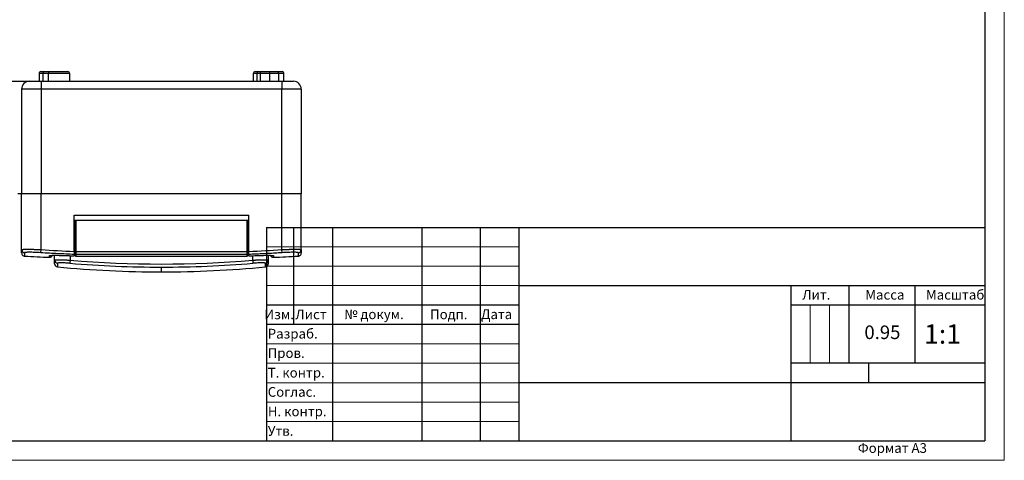
# Model space of a CAD drawing. Units: millimetres. Extents: x 0 to 420, y 0 to 297.
# Drawn here: x 166 to 420, y 0 to 113 of the extents above; entities that cross this region are included whole.
import ezdxf

# ---------------------------------------------------------------- set-up
doc = ezdxf.new("R2010")
doc.units = ezdxf.units.MM
doc.styles.add('SLDTEXTSTYLE0', font='TXT', dxfattribs={"width": 0.7})
doc.styles.add('SLDTEXTSTYLE1', font='TXT', dxfattribs={"width": 0.7, "bigfont": 'bigfont'})

msp = doc.modelspace()

# ---------------------------------------------------------------- linework, layer by layer
at = {"color": 7, "linetype": 'Continuous', "lineweight": 18}
for p, q in [((420, 297), (420, 0)), ((295, 55), (230, 55)), ((295, 50), (230, 50)), ((295, 45), (230, 45)), ((370, 40), (370, 25)), ((375, 40), (375, 25)), ((295, 30), (230, 30)), ((295, 25), (230, 25)), ((295, 20), (230, 20)), ((295, 15), (230, 15)), ((230, 10), (295, 10)), ((0, 0), (420, 0))]:
    msp.add_line(p, q, dxfattribs=at)
at = {"color": 7, "linetype": 'Continuous', "lineweight": 25}
for p, q in [((415, 292), (415, 5)), ((230, 60), (415, 60)), ((230, 60), (230, 5)), ((237, 60), (237, 35)), ((247, 60), (247, 5)), ((270, 60), (270, 5)), ((285, 60), (285, 5)), ((295, 60), (295, 5)), ((415, 60), (415, 5)), ((295, 45), (415, 45)), ((365, 45), (365, 5)), ((380, 45), (380, 25)), ((397, 45), (397, 25)), ((295, 40), (230, 40)), ((415, 40), (365, 40)), ((295, 35), (230, 35)), ((415, 25), (365, 25)), ((385, 25), (385, 20)), ((415, 20), (295, 20)), ((20, 5), (415, 5)), ((230, 5), (415, 5))]:
    msp.add_line(p, q, dxfattribs=at)
at = {"color": 7, "linetype": 'Continuous'}
for p, q in [((171.45, 99.63), (171.45, 97.63)), ((172.4, 99.63), (171.45, 99.63)), ((171.95, 100.13), (172.76, 100.13)), ((173.82, 99.63), (172.4, 99.63)), ((172.4, 99.63), (172.4, 97.63)), ((172.76, 100.13), (174.17, 100.13)), ((173.82, 99.63), (173.82, 97.63)), ((179.37, 99.63), (173.82, 99.63)), ((174.17, 100.13), (178.87, 100.13)), ((179.37, 97.63), (179.37, 99.63)), ((226.61, 99.63), (226.61, 97.63)), ((227.56, 99.63), (226.61, 99.63)), ((227.11, 100.13), (227.91, 100.13)), ((227.56, 99.63), (227.56, 97.63)), ((228.37, 99.63), (227.56, 99.63)), ((227.91, 100.13), (228.87, 100.13)), ((228.37, 99.63), (228.37, 97.63)), ((230.77, 99.63), (228.37, 99.63)), ((228.87, 100.13), (230.77, 100.13)), ((230.77, 100.13), (230.77, 99.63)), ((230.77, 100.13), (232.67, 100.13)), ((230.77, 99.63), (230.77, 97.63)), ((233.17, 99.63), (230.77, 99.63)), ((232.65, 100.13), (234.02, 100.13)), ((233.17, 97.63), (233.17, 99.63)), ((234.52, 99.63), (233.17, 99.63)), ((234.52, 97.63), (234.52, 99.63)), ((163.97, 97.63), (168.97, 97.63)), ((168.97, 97.63), (171.97, 97.63)), ((171.97, 97.63), (233.97, 97.63)), ((171.97, 97.63), (171.97, 95.63)), ((233.97, 97.63), (236.97, 97.63)), ((233.97, 97.63), (233.97, 95.63)), ((171.97, 95.63), (166.97, 95.63)), ((166.97, 95.63), (166.97, 68.63)), ((233.97, 95.63), (171.97, 95.63)), ((171.97, 95.63), (171.97, 68.63)), ((238.97, 95.63), (233.97, 95.63)), ((233.97, 68.63), (233.97, 95.63)), ((238.97, 95.63), (238.97, 68.63)), ((166.97, 68.63), (165.97, 68.63)), ((171.97, 68.63), (166.97, 68.63)), ((166.97, 54.27), (166.97, 68.63)), ((171.97, 54.27), (171.97, 68.63)), ((233.97, 68.63), (171.97, 68.63)), ((238.97, 68.63), (233.97, 68.63)), ((233.97, 54.27), (233.97, 68.63)), ((238.97, 54.27), (238.97, 68.63)), ((180.47, 63.13), (225.47, 63.13)), ((180.47, 53.82), (180.47, 63.13)), ((180.47, 61.83), (180.72, 61.83)), ((180.72, 53.82), (180.72, 61.83)), ((180.72, 61.83), (180.92, 61.83)), ((180.92, 61.83), (180.92, 53.82)), ((180.92, 61.83), (225.02, 61.83)), ((225.02, 53.82), (225.02, 61.83)), ((225.02, 61.83), (225.22, 61.83)), ((225.22, 61.83), (225.47, 61.83)), ((225.22, 61.83), (225.22, 53.82)), ((225.47, 53.82), (225.47, 63.13)), ((180.72, 59.58), (180.47, 59.58)), ((225.47, 59.58), (225.22, 59.58)), ((180.47, 57.83), (180.72, 57.83)), ((180.47, 56.08), (180.72, 56.08)), ((225.47, 57.83), (225.22, 57.83)), ((225.22, 56.08), (225.47, 56.08)), ((171.92, 53.47), (171.97, 54.27)), ((180.47, 53.83), (180.72, 53.83)), ((180.72, 53.82), (180.92, 53.82)), ((180.72, 53.22), (180.72, 53.82)), ((180.92, 53.82), (225.02, 53.82)), ((180.92, 53.82), (180.92, 53.03)), ((225.02, 53.82), (225.22, 53.82)), ((225.02, 53.03), (225.02, 53.82)), ((225.22, 53.83), (225.47, 53.83)), ((225.22, 53.82), (225.22, 53.22)), ((234.02, 53.47), (233.97, 54.27)), ((175.47, 51.56), (175.47, 52.8)), ((175.47, 50.61), (175.47, 51.56)), ((176.2, 50.76), (176.2, 49.81)), ((178.94, 52.72), (178.94, 52.72)), ((179.47, 51.55), (179.41, 50.76)), ((179.47, 52.7), (179.47, 51.55)), ((180.72, 52.78), (180.72, 53.22)), ((225.02, 53.03), (180.92, 53.03)), ((180.92, 53.03), (180.92, 52.58)), ((180.92, 52.58), (225.02, 52.58)), ((225.02, 52.58), (225.02, 53.03)), ((225.22, 53.22), (225.22, 52.78)), ((225.46, 52.66), (227.01, 52.72)), ((226.47, 51.55), (226.47, 52.7)), ((226.47, 51.55), (226.54, 50.76)), ((227.01, 52.72), (227.01, 52.72)), ((229.75, 49.81), (229.75, 50.76)), ((230.47, 52.8), (230.47, 51.56)), ((230.47, 51.56), (230.47, 50.61)), ((202.97, 48.53), (202.97, 49.76))]:
    msp.add_line(p, q, dxfattribs=at)
for centre, radius, start, end in [((171.95, 99.63), 0.5, 90, 180), ((172.85, 99.69), 0.446, 101.4218, 188.0495), ((174.26, 99.69), 0.446, 101.4218, 188.0495), ((178.87, 99.63), 0.5, 0, 90), ((227.11, 99.63), 0.5, 90, 180), ((228, 99.69), 0.446, 101.4218, 188.0495), ((228.87, 99.63), 0.5, 90, 180), ((232.67, 99.63), 0.5, 0, 90), ((234.02, 99.63), 0.5, 0, 90), ((168.97, 95.63), 2, 90, 180), ((236.97, 95.63), 2, 0, 90), ((167.77, 54.27), 0.799, 180.0508, 266.0024), ((238.18, 54.27), 0.799, 273.9976, 359.9492), ((184.29, 352.13), 300, 266.836, 268.0629), ((174.17, 53.52), 0.801, 267.2343, 291.2901), ((176.27, 51.56), 0.798, 180.0855, 264.6418), ((202.97, 329.57), 279.8, 265.1684, 270), ((202.97, 329.57), 279.01, 265.1684, 274.8316), ((180.92, 53.23), 0.2, 180.0609, 270.0608), ((202.97, 329.57), 279.8, 270, 274.8316), ((225.02, 53.23), 0.2, 269.9392, 359.9391), ((229.68, 51.56), 0.798, 275.3582, 359.9145), ((231.77, 53.52), 0.801, 249.0526, 272.7657), ((221.66, 352.13), 300, 271.9371, 273.1639), ((176.27, 50.61), 0.8, 180, 264.5327), ((202.97, 329.57), 281.03, 264.5327, 270), ((202.97, 329.57), 281.03, 270, 275.4673), ((229.67, 50.61), 0.8, 275.4673, 0)]:
    msp.add_arc(centre, radius, start, end, dxfattribs=at)
for points, knots in [([(166.97, 54.27), (166.98, 54.27), (166.98, 54.28), (166.99, 54.29), (167.02, 54.3), (167.06, 54.31), (167.1, 54.32), (167.16, 54.33), (167.22, 54.33), (167.3, 54.34), (167.38, 54.35), (167.47, 54.35), (167.56, 54.36), (167.67, 54.36), (167.78, 54.37), (167.9, 54.37), (168.03, 54.37), (168.16, 54.37), (168.29, 54.38), (168.47, 54.38), (168.71, 54.37), (169, 54.37), (169.31, 54.37), (169.65, 54.36), (170, 54.35), (170.37, 54.34), (170.76, 54.32), (171.15, 54.31), (171.56, 54.29), (171.84, 54.27), (171.97, 54.27)], [0, 0, 0, 0, 0.029451, 0.058703, 0.087756, 0.116611, 0.145266, 0.173723, 0.201982, 0.230043, 0.257906, 0.285571, 0.313039, 0.34031, 0.367384, 0.394262, 0.420943, 0.447428, 0.473717, 0.499811, 0.546956, 0.594735, 0.643151, 0.692204, 0.741897, 0.792231, 0.843207, 0.894826, 0.94709, 1, 1, 1, 1]), ([(166.97, 53.43), (166.97, 53.42), (166.97, 53.36), (166.97, 53.57), (166.97, 54.03), (166.97, 54.27)], [0, 0, 0, 0, 0.119943, 0.559915, 1, 1, 1, 1]), ([(166.97, 53.39), (166.98, 53.29), (167.01, 53.09), (167.18, 52.83), (167.43, 52.64), (167.63, 52.6), (167.73, 52.59)], [0, 0, 0, 0, 0.240808, 0.5, 0.759192, 1, 1, 1, 1]), ([(171.92, 53.47), (171.65, 53.49), (171.37, 53.5), (170.83, 53.53), (170.56, 53.54), (170.06, 53.56), (169.81, 53.57), (169.35, 53.58), (169.14, 53.58), (168.75, 53.58), (168.58, 53.58), (168.27, 53.57), (168.14, 53.56), (167.93, 53.54), (167.85, 53.53), (167.74, 53.5), (167.72, 53.49), (167.72, 53.47)], [0, 0, 0, 0, 0.125, 0.125, 0.25, 0.25, 0.375, 0.375, 0.5, 0.5, 0.625, 0.625, 0.75, 0.75, 0.875, 0.875, 1, 1, 1, 1]), ([(167.72, 53.47), (167.72, 53.3), (167.72, 52.97), (167.73, 52.71), (167.73, 52.59), (167.73, 52.6), (167.73, 52.6)], [0, 0, 0, 0, 0.2934871, 0.5723577, 0.8575526, 1, 1, 1, 1]), ([(180.47, 53.03), (179.78, 53.05), (178.39, 53.12), (176.27, 53.22), (174.11, 53.34), (172.66, 53.42), (171.92, 53.47)], [0, 0, 0, 0, 0.242637, 0.489942, 0.742291, 1, 1, 1, 1]), ([(180.47, 53.82), (180.47, 53.8), (180.47, 53.75), (180.47, 53.67), (180.47, 53.6), (180.47, 53.51), (180.47, 53.39), (180.47, 53.27), (180.47, 53.17), (180.47, 53.1), (180.47, 53.04), (180.47, 53.03), (180.47, 53.03)], [0, 0, 0, 0, 0.062283, 0.124376, 0.186831, 0.250189, 0.373662, 0.500002, 0.622737, 0.749401, 0.874518, 1, 1, 1, 1]), ([(225.47, 53.03), (225.47, 53.03), (225.47, 53.03), (225.47, 53.05), (225.47, 53.07), (225.47, 53.11), (225.47, 53.17), (225.47, 53.27), (225.47, 53.39), (225.47, 53.53), (225.47, 53.67), (225.47, 53.77), (225.47, 53.82)], [0, 0, 0, 0, 0.062278, 0.124367, 0.186823, 0.250189, 0.373641, 0.499999, 0.622713, 0.749389, 0.874502, 1, 1, 1, 1]), ([(234.02, 53.47), (233.44, 53.43), (232.27, 53.36), (230.53, 53.26), (228.82, 53.18), (227.14, 53.1), (226.03, 53.05), (225.47, 53.03)], [0, 0, 0, 0, 0.206605, 0.409742, 0.609565, 0.806251, 1, 1, 1, 1]), ([(233.97, 54.27), (234.05, 54.27), (234.2, 54.28), (234.43, 54.29), (234.66, 54.3), (234.88, 54.31), (235.1, 54.32), (235.32, 54.33), (235.53, 54.33), (235.74, 54.34), (235.94, 54.35), (236.14, 54.35), (236.33, 54.36), (236.52, 54.36), (236.7, 54.37), (236.88, 54.37), (237.04, 54.37), (237.21, 54.37), (237.36, 54.38), (237.55, 54.38), (237.77, 54.37), (238, 54.37), (238.21, 54.37), (238.41, 54.36), (238.57, 54.35), (238.72, 54.34), (238.83, 54.32), (238.91, 54.31), (238.96, 54.29), (238.97, 54.27), (238.97, 54.27)], [0, 0, 0, 0, 0.029451, 0.058703, 0.087756, 0.116611, 0.145266, 0.173723, 0.201982, 0.230043, 0.257906, 0.285571, 0.313039, 0.34031, 0.367384, 0.394262, 0.420943, 0.447428, 0.473717, 0.499811, 0.546956, 0.594735, 0.643151, 0.692204, 0.741897, 0.792231, 0.843207, 0.894826, 0.94709, 1, 1, 1, 1]), ([(238.23, 53.47), (238.23, 53.49), (238.2, 53.5), (238.1, 53.53), (238.02, 53.54), (237.81, 53.56), (237.67, 53.57), (237.37, 53.58), (237.19, 53.58), (236.8, 53.58), (236.59, 53.58), (236.13, 53.57), (235.89, 53.56), (235.38, 53.54), (235.11, 53.53), (234.57, 53.5), (234.3, 53.49), (234.02, 53.47)], [0, 0, 0, 0, 0.125, 0.125, 0.25, 0.25, 0.375, 0.375, 0.5, 0.5, 0.625, 0.625, 0.75, 0.75, 0.875, 0.875, 1, 1, 1, 1]), ([(238.22, 52.6), (238.22, 52.6), (238.22, 52.59), (238.22, 52.71), (238.23, 52.97), (238.23, 53.3), (238.23, 53.47)], [0, 0, 0, 0, 0.142622, 0.427745, 0.70656, 1, 1, 1, 1]), ([(238.22, 52.59), (238.31, 52.6), (238.52, 52.64), (238.77, 52.83), (238.94, 53.09), (238.96, 53.29), (238.97, 53.39)], [0, 0, 0, 0, 0.240808, 0.5, 0.759192, 1, 1, 1, 1]), ([(238.97, 54.27), (238.97, 53.97), (238.97, 53.44), (238.97, 53.43), (238.97, 53.43)], [0, 0, 0, 0, 0.560094, 1, 1, 1, 1]), ([(174.14, 52.72), (174.14, 52.74), (174.17, 52.75), (174.29, 52.77), (174.38, 52.78), (174.62, 52.79), (174.77, 52.8), (175.12, 52.8), (175.32, 52.81), (175.76, 52.81), (176, 52.8), (176.53, 52.8), (176.81, 52.79), (177.39, 52.78), (177.69, 52.77), (178.31, 52.75), (178.62, 52.74), (178.94, 52.72)], [0, 0, 0, 0, 0.125, 0.125, 0.25, 0.25, 0.375, 0.375, 0.5, 0.5, 0.625, 0.625, 0.75, 0.75, 0.875, 0.875, 1, 1, 1, 1]), ([(174.15, 52.3), (174.15, 52.3), (174.15, 52.31), (174.15, 52.32), (174.15, 52.35), (174.14, 52.4), (174.14, 52.47), (174.14, 52.57), (174.14, 52.67), (174.14, 52.72)], [0, 0, 0, 0, 0.124707, 0.249897, 0.374073, 0.499908, 0.660472, 0.826533, 1, 1, 1, 1]), ([(174.15, 52.3), (174.25, 52.31), (174.41, 52.32), (174.6, 52.42), (174.73, 52.52), (174.84, 52.65), (174.89, 52.75), (174.91, 52.8)], [0, 0, 0, 0, 0.316907, 0.488066, 0.663031, 0.837995, 1, 1, 1, 1]), ([(175.47, 51.56), (175.48, 51.56), (175.48, 51.57), (175.49, 51.58), (175.52, 51.59), (175.56, 51.6), (175.6, 51.61), (175.66, 51.62), (175.72, 51.63), (175.79, 51.64), (175.87, 51.64), (175.96, 51.65), (176.06, 51.65), (176.16, 51.66), (176.27, 51.66), (176.39, 51.66), (176.51, 51.66), (176.68, 51.66), (176.89, 51.66), (177.15, 51.66), (177.44, 51.65), (177.74, 51.64), (178.06, 51.63), (178.4, 51.61), (178.75, 51.6), (179.11, 51.57), (179.35, 51.56), (179.47, 51.55)], [0, 0, 0, 0, 0.032842, 0.065467, 0.097877, 0.130072, 0.162052, 0.193818, 0.22537, 0.25671, 0.287836, 0.318751, 0.349454, 0.379946, 0.410228, 0.4403, 0.470163, 0.499818, 0.552551, 0.605987, 0.66013, 0.714983, 0.770549, 0.82683, 0.883831, 0.941553, 1, 1, 1, 1]), ([(179.41, 50.76), (179.2, 50.78), (178.99, 50.79), (178.57, 50.82), (178.37, 50.83), (177.98, 50.85), (177.8, 50.86), (177.45, 50.87), (177.29, 50.87), (176.99, 50.87), (176.85, 50.87), (176.62, 50.86), (176.52, 50.85), (176.36, 50.83), (176.3, 50.82), (176.22, 50.8), (176.2, 50.78), (176.2, 50.76)], [0, 0, 0, 0, 0.125, 0.125, 0.25, 0.25, 0.375, 0.375, 0.5, 0.5, 0.625, 0.625, 0.75, 0.75, 0.875, 0.875, 1, 1, 1, 1]), ([(178.94, 52.72), (179.1, 52.72), (179.61, 52.7), (180.12, 52.68), (180.48, 52.66)], [0, 0, 0, 0, 0.3003089, 1, 1, 1, 1]), ([(180.47, 53.03), (180.47, 52.96), (180.47, 52.89), (180.47, 52.82), (180.47, 52.82), (180.47, 52.8), (180.47, 52.78), (180.47, 52.73), (180.47, 52.69), (180.47, 52.67)], [0, 0, 0, 0, 0.5, 0.5, 0.5625, 0.5625, 0.625, 0.75, 1, 1, 1, 1]), ([(180.92, 52.58), (180.91, 52.59), (180.88, 52.59), (180.83, 52.6), (180.78, 52.64), (180.74, 52.69), (180.73, 52.74), (180.72, 52.77), (180.72, 52.78)], [0, 0, 0, 0, 0.124262, 0.251198, 0.499751, 0.748518, 0.874205, 1, 1, 1, 1]), ([(225.22, 52.78), (225.22, 52.77), (225.22, 52.75), (225.21, 52.7), (225.17, 52.64), (225.11, 52.6), (225.06, 52.59), (225.04, 52.59), (225.02, 52.58)], [0, 0, 0, 0, 0.124282, 0.251203, 0.499758, 0.748529, 0.874223, 1, 1, 1, 1]), ([(225.47, 52.67), (225.47, 52.72), (225.47, 52.77), (225.47, 52.89), (225.47, 52.96), (225.47, 53.03)], [0, 0, 0, 0, 0.5, 0.5, 1, 1, 1, 1]), ([(226.47, 51.55), (226.54, 51.56), (226.68, 51.56), (226.89, 51.58), (227.09, 51.59), (227.29, 51.6), (227.48, 51.61), (227.67, 51.62), (227.86, 51.63), (228.05, 51.64), (228.22, 51.64), (228.4, 51.65), (228.56, 51.65), (228.72, 51.66), (228.88, 51.66), (229.03, 51.66), (229.17, 51.66), (229.34, 51.66), (229.53, 51.66), (229.74, 51.66), (229.92, 51.65), (230.09, 51.64), (230.22, 51.63), (230.33, 51.62), (230.41, 51.6), (230.46, 51.58), (230.47, 51.56), (230.47, 51.56)], [0, 0, 0, 0, 0.032941, 0.065652, 0.098135, 0.13039, 0.162416, 0.194215, 0.225787, 0.257133, 0.288253, 0.319148, 0.349818, 0.380264, 0.410486, 0.440486, 0.470262, 0.499818, 0.552719, 0.606281, 0.660507, 0.715402, 0.770968, 0.827207, 0.884124, 0.941721, 1, 1, 1, 1]), ([(229.75, 50.76), (229.75, 50.78), (229.73, 50.8), (229.65, 50.82), (229.59, 50.83), (229.43, 50.85), (229.33, 50.86), (229.09, 50.87), (228.96, 50.87), (228.66, 50.87), (228.5, 50.87), (228.15, 50.86), (227.96, 50.85), (227.57, 50.83), (227.37, 50.82), (226.96, 50.79), (226.75, 50.78), (226.54, 50.76)], [0, 0, 0, 0, 0.125, 0.125, 0.25, 0.25, 0.375, 0.375, 0.5, 0.5, 0.625, 0.625, 0.75, 0.75, 0.875, 0.875, 1, 1, 1, 1]), ([(227.01, 52.72), (227.32, 52.74), (227.64, 52.75), (228.25, 52.77), (228.55, 52.78), (229.14, 52.79), (229.41, 52.8), (229.94, 52.8), (230.18, 52.81), (230.63, 52.81), (230.83, 52.8), (231.18, 52.8), (231.33, 52.79), (231.57, 52.78), (231.66, 52.77), (231.78, 52.75), (231.81, 52.74), (231.81, 52.72)], [0, 0, 0, 0, 0.125, 0.125, 0.25, 0.25, 0.375, 0.375, 0.5, 0.5, 0.625, 0.625, 0.75, 0.75, 0.875, 0.875, 1, 1, 1, 1]), ([(231.03, 52.8), (231.06, 52.75), (231.1, 52.65), (231.21, 52.52), (231.35, 52.42), (231.54, 52.32), (231.7, 52.31), (231.8, 52.3)], [0, 0, 0, 0, 0.166724, 0.340703, 0.514683, 0.684877, 1, 1, 1, 1]), ([(231.81, 52.72), (231.81, 52.7), (231.81, 52.64), (231.81, 52.58), (231.81, 52.52), (231.81, 52.47), (231.81, 52.43), (231.8, 52.39), (231.8, 52.35), (231.8, 52.32), (231.8, 52.31), (231.8, 52.3), (231.8, 52.3), (231.8, 52.3)], [0, 0, 0, 0, 0.08774, 0.173437, 0.257275, 0.339471, 0.420283, 0.50001, 0.625813, 0.749964, 0.87518, 0.999918, 1, 1, 1, 1])]:
    msp.add_open_spline(points, degree=3, knots=knots, dxfattribs=at)
for points in [[(171.97, 54.27), (174.81, 54.09), (177.64, 53.94), (180.47, 53.82)], [(225.47, 53.82), (228.31, 53.94), (231.14, 54.09), (233.97, 54.27)], [(178.94, 52.72), (179.45, 52.7), (179.96, 52.68), (180.47, 52.67)], [(225.47, 52.67), (225.98, 52.68), (226.5, 52.7), (227.01, 52.72)]]:
    msp.add_open_spline(points, degree=3, dxfattribs=at)

# ---------------------------------------------------------------- texts
at = {"color": 7, "linetype": 'Continuous', "lineweight": 0}
for s, insert, char_height, attachment_point, style in [('Лит.', (367.96, 43.9), 2.5, 1, 'SLDTEXTSTYLE1'), ('Масса', (384.2, 43.9), 2.5, 1, 'SLDTEXTSTYLE1'), ('Масштаб', (399.83, 43.9), 2.5, 1, 'SLDTEXTSTYLE1'), ('Изм.', (233.29, 38.84), 2.5, 2, 'SLDTEXTSTYLE1'), ('Лист', (241.48, 38.84), 2.5, 2, 'SLDTEXTSTYLE1'), ('№ докум.', (257.71, 38.87), 2.5, 2, 'SLDTEXTSTYLE1'), ('Подп.', (276.96, 38.85), 2.5, 2, 'SLDTEXTSTYLE1'), ('Дата', (289.27, 38.87), 2.5, 2, 'SLDTEXTSTYLE1'), ('Разраб.', (230.34, 33.87), 2.5, 1, 'SLDTEXTSTYLE1'), ('0.95', (388.61, 34.73), 3.5, 2, 'SLDTEXTSTYLE0'), ('1:1', (404.09, 35.03), 5, 2, 'SLDTEXTSTYLE0'), ('Пров.', (230.34, 28.88), 2.5, 1, 'SLDTEXTSTYLE1'), ('Т. контр.', (230.34, 23.83), 2.5, 1, 'SLDTEXTSTYLE1'), ('Соглас.', (230.34, 18.87), 2.5, 1, 'SLDTEXTSTYLE1'), ('Н. контр.', (230.37, 13.85), 2.5, 1, 'SLDTEXTSTYLE1'), ('Утв.', (230.37, 8.82), 2.5, 1, 'SLDTEXTSTYLE1'), ('Формат А3', (382.29, 4.42), 2.5, 1, 'SLDTEXTSTYLE1')]:
    msp.add_mtext(s, dxfattribs=dict(at, insert=insert, char_height=char_height, attachment_point=attachment_point, style=style))

doc.saveas('drawing.dxf')
